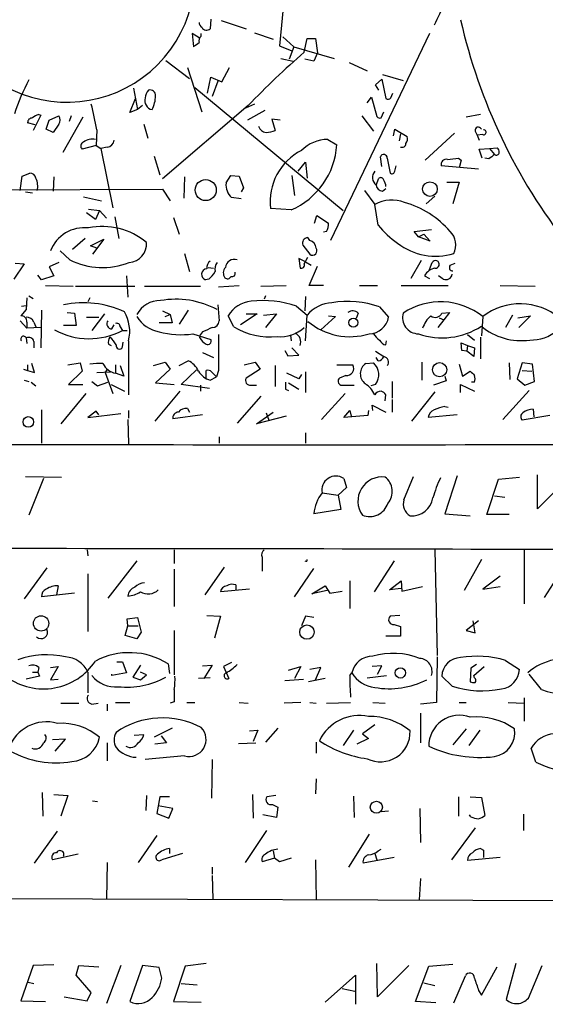
# Model space of a CAD drawing. Extents: x 0 to 725, y 4 to 939.
# Drawn here: x 473 to 537, y 442 to 562 of the extents above; entities that cross this region are included whole.
import ezdxf

# ---------------------------------------------------------------- set-up
doc = ezdxf.new("R2010")
doc.units = 0
doc.header["$MEASUREMENT"] = 0
doc.layers.add('MAIN', color=5, linetype='CONTINUOUS')

msp = doc.modelspace()

# ---------------------------------------------------------------- linework, layer by layer
at = {"layer": 'MAIN'}
for p, q in [((506.8147, 580.644), (504.6133, 558.8846)), ((496.2313, 562.1866), (496.1467, 561.0013)), ((497.5013, 562.0173), (500.5493, 561.0013)), ((494.792, 559.9006), (493.9453, 560.4086)), ((493.9453, 560.4086), (494.1147, 558.8)), ((495.046, 560.07), (495.046, 560.4086)), ((501.5653, 560.4933), (503.8513, 559.7313)), ((522.986, 560.4086), (510.8787, 535.0933)), ((505.0367, 559.9853), (506.3913, 558.8)), ((507.6613, 558.1226), (508, 559.816)), ((508, 559.816), (509.016, 559.816)), ((509.016, 559.816), (509.27, 558.038)), ((504.6133, 558.8846), (506.1373, 558.292)), ((506.3913, 558.8), (505.7987, 557.276)), ((506.3913, 558.8), (511.302, 557.3606)), ((509.27, 558.038), (508.8467, 557.022)), ((490.728, 557.1066), (493.6067, 554.9053)), ((504.7827, 557.3606), (506.3067, 557.022)), ((508.8467, 557.022), (507.746, 557.276)), ((513.1647, 556.8526), (515.366, 555.8366)), ((493.3527, 556.26), (495.1307, 550.8413)), ((497.586, 554.482), (498.5173, 556.26)), ((495.808, 553.1273), (496.2313, 555.0746)), ((496.2313, 555.0746), (497.586, 554.482)), ((497.078, 554.5666), (496.4007, 552.704)), ((516.382, 554.1433), (517.144, 554.8206)), ((517.144, 554.8206), (517.652, 552.45)), ((517.2287, 555.4133), (519.7687, 554.6513)), ((486.7487, 553.72), (487.2567, 551.0953)), ((494.284, 553.8046), (512.4027, 538.734)), ((516.8053, 553.466), (516.382, 554.1433)), ((518.2447, 552.5346), (518.4987, 553.1273)), ((486.3253, 550.7566), (487.0027, 552.45)), ((515.366, 551.942), (515.874, 552.6193)), ((515.874, 552.6193), (516.5513, 550.2486)), ((487.2567, 551.0953), (486.3253, 550.7566)), ((487.8493, 551.6033), (487.2567, 551.0953)), ((500.8033, 551.6033), (490.3047, 542.6286)), ((501.5653, 551.7726), (500.4647, 551.2646)), ((502.8353, 551.0106), (500.7187, 549.8253)), ((517.0593, 550.0793), (517.398, 550.8413)), ((474.726, 549.2326), (473.7947, 549.4866)), ((475.4033, 550.418), (474.472, 548.5553)), ((475.1493, 550.5026), (475.4033, 550.418)), ((476.0807, 548.7246), (476.4193, 549.8253)), ((476.4193, 549.8253), (477.6047, 550.3333)), ((480.568, 550.164), (478.1127, 545.846)), ((479.1287, 550.3333), (478.8747, 549.656)), ((504.698, 549.8253), (503.682, 549.91)), ((503.682, 549.91), (504.1053, 548.5553)), ((514.6887, 550.3333), (516.128, 548.4706)), ((529.2513, 550.5026), (527.4733, 550.164)), ((476.9273, 548.3013), (476.0807, 548.7246)), ((477.6047, 549.3173), (476.9273, 548.3013)), ((482.2613, 548.64), (482.1767, 546.6926)), ((488.0187, 549.3173), (488.5267, 547.624)), ((518.5833, 547.878), (518.7527, 548.7246)), ((518.7527, 548.7246), (520.2767, 547.7933)), ((522.478, 544.9146), (526.034, 548.2166)), ((528.574, 548.4706), (528.828, 547.9626)), ((510.54, 547.4546), (511.6407, 546.7773)), ((519.43, 548.132), (519.2607, 547.2853)), ((529.5053, 548.0473), (528.828, 547.9626)), ((528.828, 547.9626), (529.082, 547.37)), ((482.1767, 546.6926), (480.4833, 546.2693)), ((482.1767, 546.6926), (482.7693, 546.354)), ((483.5313, 546.5233), (482.7693, 546.354)), ((482.7693, 546.354), (484.2087, 539.0726)), ((529.082, 546.2693), (530.352, 546.354)), ((529.4207, 545.1686), (529.082, 546.2693)), ((530.352, 546.354), (531.2833, 546.4386)), ((530.352, 546.354), (530.9447, 545.592)), ((489.2887, 545.4226), (489.966, 543.1366)), ((506.8993, 543.56), (507.8307, 544.6606)), ((507.8307, 544.6606), (508, 542.7133)), ((517.144, 544.1526), (516.9747, 545.338)), ((517.8213, 545.1686), (518.16, 543.306)), ((526.542, 545.1686), (526.8807, 544.9146)), ((526.8807, 544.9146), (526.6267, 543.9833)), ((530.2673, 545.084), (529.7593, 545.1686)), ((518.7527, 543.56), (518.922, 544.2373)), ((528.9973, 543.814), (524.4253, 544.2373)), ((472.8633, 541.1893), (473.1173, 542.9673)), ((473.1173, 542.9673), (474.0487, 543.306)), ((477.012, 542.8826), (476.9273, 541.1046)), ((493.014, 542.8826), (492.9293, 540.258)), ((498.094, 542.1206), (498.6867, 543.052)), ((498.6867, 543.052), (499.7027, 542.9673)), ((499.7027, 542.9673), (500.2107, 541.528)), ((506.1373, 543.052), (506.476, 540.5966)), ((516.4667, 541.8666), (516.8053, 542.7133)), ((525.1027, 542.2053), (526.6267, 542.2053)), ((526.6267, 542.2053), (525.8647, 539.5806)), ((469.8153, 541.274), (490.3047, 541.3586)), ((473.5407, 541.02), (474.3873, 540.9353)), ((490.3047, 541.3586), (491.236, 539.9193)), ((500.2107, 541.528), (499.9567, 541.02)), ((515.0273, 541.1893), (516.2973, 539.496)), ((517.2287, 541.1046), (517.652, 541.4433)), ((480.6527, 540.4273), (482.854, 539.9193)), ((499.9567, 540.1733), (498.7713, 540.3426)), ((523.6633, 540.512), (522.5627, 539.5806)), ((481.2453, 538.9033), (482.6, 538.734)), ((482.6, 538.734), (482.092, 537.6333)), ((482.6, 538.734), (483.4467, 537.8026)), ((506.0527, 538.8186), (503.5127, 538.988)), ((516.7207, 536.956), (516.2973, 539.496)), ((482.092, 537.6333), (480.9913, 538.48)), ((484.4627, 537.972), (484.9707, 535.3473)), ((491.6593, 537.8873), (492.3367, 535.8553)), ((508.9313, 537.21), (509.1853, 538.1413)), ((509.1853, 538.1413), (510.6247, 537.21)), ((510.3707, 536.194), (510.032, 536.1093)), ((521.1233, 536.194), (523.24, 536.448)), ((521.6313, 535.5166), (521.1233, 536.194)), ((480.822, 535.3473), (479.298, 533.9926)), ((481.4993, 534.416), (483.108, 535.2626)), ((483.108, 535.2626), (481.7533, 533.4)), ((508.3387, 535.0933), (508.0847, 535.432)), ((521.6313, 535.5166), (522.3087, 535.8553)), ((523.0707, 535.0086), (521.6313, 535.5166)), ((522.3087, 535.8553), (523.0707, 535.0086)), ((478.9593, 532.7226), (477.774, 533.8233)), ((482.2613, 534.162), (481.4993, 534.416)), ((507.492, 534.5006), (508.3387, 533.4)), ((493.014, 533.4846), (493.6067, 531.2833)), ((507.8307, 532.4686), (506.984, 532.892)), ((506.984, 532.892), (507.1533, 531.7066)), ((507.6613, 532.2146), (508.0847, 533.0613)), ((521.97, 532.638), (520.7, 530.4366)), ((473.3713, 532.2146), (472.1013, 530.352)), ((472.2707, 532.2993), (473.3713, 532.2146)), ((477.6047, 532.384), (476.4193, 531.876)), ((476.4193, 531.876), (477.012, 530.7753)), ((495.8927, 531.7913), (496.57, 531.7066)), ((507.8307, 532.4686), (508.508, 532.0453)), ((508.254, 529.59), (509.27, 531.9606)), ((522.986, 531.5373), (523.3247, 532.384)), ((525.526, 532.0453), (526.1187, 532.2993)), ((475.488, 530.2673), (475.0647, 530.86)), ((477.012, 530.7753), (475.488, 530.2673)), ((485.902, 530.7753), (486.0713, 528.1506)), ((495.9773, 530.352), (495.554, 530.2673)), ((522.3933, 530.7753), (522.986, 530.4366)), ((524.6793, 530.352), (524.0867, 530.7753)), ((475.996, 529.59), (479.3827, 529.5053)), ((479.6367, 529.5053), (486.918, 529.5053)), ((488.1033, 529.5053), (494.9613, 529.5053)), ((497.1627, 529.4206), (499.7027, 529.59)), ((502.3273, 529.5053), (505.46, 529.59)), ((510.032, 529.59), (508.254, 529.59)), ((514.4347, 529.59), (516.636, 529.59)), ((519.5147, 529.59), (525.272, 529.59)), ((531.622, 529.59), (535.94, 529.5053)), ((473.71, 528.066), (473.6253, 526.6266)), ((473.964, 528.32), (474.472, 527.9813)), ((481.4147, 528.066), (481.1607, 527.558)), ((502.92, 528.32), (502.7507, 527.8966)), ((507.8307, 528.2353), (507.746, 526.4573)), ((473.6253, 526.6266), (472.948, 525.8646)), ((473.0327, 527.05), (473.6253, 527.1346)), ((475.488, 526.542), (475.4033, 521.97)), ((493.4373, 526.542), (492.3367, 524.8486)), ((497.078, 527.2193), (497.2473, 525.272)), ((506.73, 527.05), (508, 525.9493)), ((516.89, 526.9653), (517.9907, 525.6953)), ((478.6207, 526.288), (479.552, 526.2033)), ((479.552, 526.2033), (479.7213, 524.6793)), ((480.9913, 525.6953), (482.5153, 525.6953)), ((483.1927, 526.1186), (481.6687, 524.0866)), ((490.3047, 526.4573), (491.236, 526.034)), ((490.6433, 525.78), (491.236, 526.034)), ((491.236, 526.034), (491.49, 525.018)), ((499.0253, 524.51), (498.348, 525.8646)), ((501.904, 526.1186), (499.872, 524.764)), ((500.5493, 526.1186), (501.904, 526.1186)), ((502.666, 525.9493), (504.2747, 526.1186)), ((504.2747, 526.1186), (502.92, 524.4253)), ((507.8307, 522.8166), (508, 525.9493)), ((511.4713, 525.78), (509.6933, 524.1713)), ((510.6247, 525.8646), (511.4713, 525.78)), ((514.2653, 526.2033), (514.0113, 525.526)), ((524.764, 525.3566), (524.002, 524.4253)), ((524.1713, 525.6106), (524.764, 525.3566)), ((524.51, 526.2033), (525.4413, 526.288)), ((525.4413, 526.288), (524.764, 525.3566)), ((529.5053, 525.78), (529.336, 523.4093)), ((533.146, 525.9493), (532.2993, 524.4253)), ((533.8233, 525.6106), (535.3473, 525.8646)), ((535.3473, 525.8646), (533.908, 524.4253)), ((472.8633, 525.272), (473.71, 524.3406)), ((473.71, 525.1026), (473.71, 524.3406)), ((475.4033, 524.4253), (473.71, 524.3406)), ((474.5567, 525.1026), (474.8107, 524.51)), ((479.7213, 524.6793), (478.1973, 524.6793)), ((484.124, 524.256), (484.378, 524.764)), ((485.14, 524.51), (485.394, 524.0866)), ((491.49, 525.018), (489.8813, 525.018)), ((473.6253, 523.1553), (473.71, 522.478)), ((485.394, 524.0866), (485.9867, 524.0866)), ((494.03, 523.6633), (496.2313, 522.986)), ((494.8767, 523.1553), (494.9613, 523.5786)), ((495.2153, 523.9173), (494.9613, 523.5786)), ((505.968, 523.494), (506.0527, 522.8166)), ((527.6427, 523.5786), (528.4893, 522.9013)), ((529.2513, 523.24), (529.2513, 520.6153)), ((474.5567, 522.732), (474.5567, 521.97)), ((483.7007, 522.3933), (484.0393, 522.224)), ((485.394, 522.0546), (485.4787, 522.6473)), ((486.156, 522.8166), (486.156, 516.2126)), ((506.984, 521.0386), (506.1373, 521.97)), ((517.652, 522.3086), (517.7367, 522.8166)), ((526.9653, 521.6313), (526.8807, 522.5626)), ((526.8807, 522.5626), (527.6427, 522.224)), ((527.6427, 522.224), (527.558, 521.5466)), ((527.6427, 522.224), (528.4893, 521.97)), ((528.4893, 521.97), (528.4047, 520.8693)), ((495.2153, 521.3773), (496.57, 520.7846)), ((505.2907, 521.6313), (505.6293, 520.954)), ((505.6293, 520.954), (506.984, 521.0386)), ((516.382, 521.5466), (517.398, 520.8693)), ((516.7207, 520.3613), (516.4667, 520.7846)), ((527.558, 521.5466), (526.9653, 521.6313)), ((528.4047, 520.8693), (527.558, 521.5466)), ((473.2867, 519.3453), (473.7947, 519.176)), ((473.7947, 519.8533), (473.7947, 519.176)), ((474.6413, 518.922), (474.3027, 520.0226)), ((478.7053, 519.8533), (480.2293, 520.1073)), ((480.2293, 520.1073), (480.4833, 519.0913)), ((483.5313, 519.3453), (483.2773, 518.922)), ((484.5473, 519.8533), (484.5473, 518.8373)), ((485.14, 519.7686), (485.5633, 518.4986)), ((489.204, 519.7686), (490.6433, 520.192)), ((491.236, 519.3453), (489.458, 517.652)), ((490.6433, 520.192), (491.236, 519.3453)), ((492.3367, 519.7686), (493.4373, 520.3613)), ((500.2953, 519.8533), (501.65, 520.192)), ((502.2427, 519.3453), (500.5493, 518.2446)), ((501.65, 520.192), (502.2427, 519.3453)), ((504.1053, 519.7686), (504.1053, 517.2286)), ((511.6407, 519.8533), (513.588, 519.8533)), ((515.1967, 520.0226), (516.128, 520.1073)), ((522.0547, 520.192), (522.0547, 517.9906)), ((526.6267, 519.938), (527.05, 518.4986)), ((532.7227, 520.1073), (532.8073, 518.0753)), ((534.3313, 520.1073), (533.7387, 518.16)), ((535.6013, 519.938), (534.3313, 520.1073)), ((535.8553, 517.8213), (535.6013, 519.938)), ((473.7947, 519.176), (474.6413, 518.922)), ((480.4833, 519.0913), (478.79, 517.4826)), ((482.2613, 518.922), (483.9547, 519.0066)), ((483.2773, 518.922), (484.2087, 516.382)), ((485.5633, 518.4986), (484.5473, 518.8373)), ((492.5907, 517.4826), (494.4533, 519.2606)), ((495.6387, 518.2446), (495.6387, 519.176)), ((496.1467, 517.9906), (496.9087, 518.414)), ((496.316, 519.0066), (496.9087, 518.414)), ((497.1627, 519.176), (496.9087, 518.414)), ((506.984, 518.16), (505.5447, 518.8373)), ((507.3227, 518.668), (506.984, 518.16)), ((507.8307, 519.0066), (507.8307, 516.4666)), ((512.7413, 518.5833), (511.9793, 518.2446)), ((524.8487, 518.4986), (525.018, 517.906)), ((527.05, 518.4986), (527.9813, 519.0913)), ((533.7387, 518.16), (534.67, 517.398)), ((534.3313, 519.176), (535.5167, 519.0913)), ((473.3713, 517.9906), (473.964, 517.8213)), ((474.218, 517.7366), (474.8107, 517.3133)), ((478.79, 517.4826), (480.568, 517.4826)), ((481.6687, 517.8213), (482.346, 517.3133)), ((482.346, 517.3133), (483.616, 517.7366)), ((484.0393, 517.4826), (485.648, 516.636)), ((489.458, 517.652), (491.744, 517.4826)), ((496.062, 516.9746), (492.5907, 517.4826)), ((494.9613, 517.398), (494.9613, 516.636)), ((501.142, 517.398), (501.8193, 517.398)), ((505.3753, 516.89), (505.714, 516.7206)), ((505.714, 517.652), (506.984, 516.89)), ((512.1487, 517.398), (513.7573, 517.398)), ((516.382, 517.4826), (515.7893, 517.3133)), ((518.414, 517.8213), (518.414, 515.7893)), ((525.018, 517.906), (523.494, 517.398)), ((526.796, 516.4666), (526.796, 517.4826)), ((526.796, 517.4826), (528.4893, 516.636)), ((528.4893, 517.7366), (528.1507, 517.7366)), ((534.67, 517.398), (535.8553, 517.8213)), ((480.9067, 516.382), (477.8587, 512.6566)), ((492.4213, 516.636), (489.3733, 512.9953)), ((502.3273, 516.0433), (499.4487, 512.7413)), ((512.6567, 516.382), (509.778, 513.1646)), ((517.5673, 515.4506), (517.652, 516.2126)), ((523.6633, 516.5513), (520.7847, 512.9953)), ((535.178, 516.7206), (531.9607, 513.1646)), ((493.3527, 514.5193), (493.6067, 514.096)), ((516.0433, 514.2653), (515.9587, 514.9426)), ((515.9587, 514.9426), (517.652, 514.096)), ((518.414, 515.62), (518.414, 514.096)), ((524.8487, 514.7733), (525.272, 514.6886)), ((475.488, 514.35), (475.488, 510.286)), ((482.1767, 514.1806), (481.1607, 513.4186)), ((481.1607, 513.4186), (485.2247, 513.9266)), ((482.5153, 513.7573), (482.1767, 514.1806)), ((486.156, 514.2653), (486.156, 513.334)), ((495.2153, 513.7573), (491.5747, 513.2493)), ((501.8193, 512.6566), (503.8513, 514.096)), ((505.46, 513.588), (501.8193, 512.6566)), ((503.0047, 514.0113), (503.3433, 513.08)), ((512.4873, 513.4186), (513.2493, 514.2653)), ((515.4507, 513.6726), (512.4873, 513.4186)), ((513.2493, 514.2653), (513.4187, 513.588)), ((515.5353, 514.2653), (515.4507, 513.6726)), ((526.3727, 513.7573), (522.8167, 513.4186)), ((537.718, 513.6726), (534.3313, 513.08)), ((535.686, 514.4346), (535.7707, 513.5033)), ((486.0713, 513.1646), (486.156, 510.2013)), ((497.2473, 511.048), (497.2473, 510.286)), ((507.8307, 511.556), (507.8307, 510.286)), ((473.5407, 506.222), (477.9433, 506.1373)), ((519.8533, 503.3433), (521.0387, 506.222)), ((526.3727, 506.3066), (524.8487, 501.65)), ((531.4527, 505.8833), (533.9927, 506.1373)), ((536.194, 502.2426), (536.194, 506.3913)), ((475.742, 505.968), (473.964, 501.4806)), ((512.826, 504.8673), (511.81, 503.936)), ((512.4873, 505.968), (512.826, 504.8673)), ((530.0133, 501.5653), (531.4527, 505.8833)), ((539.9193, 505.968), (536.194, 502.2426)), ((509.8627, 504.19), (511.81, 503.936)), ((511.81, 503.936), (512.1487, 502.158)), ((530.9447, 503.8513), (532.2147, 503.682)), ((512.1487, 502.158), (508.8467, 501.65)), ((524.8487, 501.65), (527.9813, 501.396)), ((532.7227, 501.5653), (530.0133, 501.5653)), ((481.076, 497.2473), (481.1607, 496.4853)), ((491.744, 497.2473), (491.744, 495.554)), ((523.6633, 497.2473), (523.9173, 484.2933)), ((534.5853, 497.2473), (534.5853, 490.6433)), ((487.172, 495.8926), (483.616, 491.3206)), ((502.4967, 496.316), (502.4967, 494.6226)), ((518.668, 495.8926), (516.2127, 492.0826)), ((529.336, 496.062), (527.2193, 492.252)), ((539.5807, 495.3846), (537.0407, 491.4053)), ((476.1653, 495.046), (473.3713, 491.236)), ((481.1607, 494.284), (481.1607, 487.2566)), ((491.744, 494.8766), (491.744, 490.3046)), ((497.84, 495.1306), (495.4693, 491.744)), ((506.476, 491.49), (508.8467, 494.9613)), ((531.622, 494.03), (529.5053, 492.4213)), ((477.52, 492.8446), (477.3507, 491.744)), ((499.2793, 492.9293), (499.2793, 492.3366)), ((508.5927, 491.8286), (510.2013, 492.8446)), ((510.2013, 492.8446), (510.794, 491.9133)), ((513.2493, 493.4373), (513.2493, 490.0506)), ((518.0753, 492.3366), (519.5147, 493.4373)), ((519.5147, 493.4373), (519.5993, 492.1673)), ((479.552, 491.9133), (475.488, 491.49)), ((500.9727, 492.4213), (497.4167, 492.0826)), ((510.4553, 492.252), (508.5927, 491.8286)), ((510.794, 491.9133), (512.318, 492.1673)), ((519.5147, 492.506), (518.0753, 492.3366)), ((519.5993, 492.1673), (522.1393, 492.76)), ((529.5053, 492.4213), (531.622, 492.76)), ((495.7233, 489.204), (497.4167, 489.1193)), ((519.3453, 489.204), (518.16, 489.1193)), ((485.9867, 488.7806), (487.2567, 488.95)), ((486.0713, 487.934), (485.9867, 488.7806)), ((487.2567, 488.95), (487.68, 487.172)), ((497.4167, 489.1193), (496.6547, 486.41)), ((507.8307, 489.1193), (507.3227, 487.934)), ((508.8467, 488.95), (507.8307, 489.1193)), ((518.668, 488.1033), (519.43, 487.8493)), ((528.9973, 488.5266), (527.4733, 487.3413)), ((528.574, 487.0873), (528.32, 488.5266)), ((485.7327, 486.7486), (486.0713, 487.934)), ((487.172, 486.3253), (485.7327, 486.7486)), ((486.0713, 487.934), (487.3413, 487.934)), ((487.68, 487.172), (487.172, 486.3253)), ((491.744, 487.3413), (491.744, 481.9226)), ((519.43, 487.8493), (519.43, 486.664)), ((527.4733, 487.3413), (528.574, 487.0873)), ((519.43, 486.664), (517.652, 486.664)), ((484.7167, 483.5313), (485.394, 483.5313)), ((485.394, 483.5313), (485.902, 482.1766)), ((490.982, 483.2773), (491.1513, 482.092)), ((498.7713, 483.4466), (497.7553, 482.9386)), ((523.9173, 484.124), (523.8327, 478.536)), ((528.7433, 483.1926), (528.066, 482.7693)), ((532.2993, 483.7006), (533.9927, 482.6)), ((474.3873, 482.2613), (475.0647, 482.2613)), ((475.1493, 482.854), (475.0647, 482.2613)), ((475.0647, 482.2613), (475.234, 481.7533)), ((476.5887, 482.854), (477.52, 482.9386)), ((477.52, 482.9386), (476.5887, 481.33)), ((481.1607, 482.2613), (481.1607, 479.7213)), ((485.902, 482.1766), (484.124, 481.838)), ((484.124, 481.838), (484.124, 482.0073)), ((487.5953, 483.108), (486.664, 481.6686)), ((488.3573, 481.9226), (487.5953, 482.2613)), ((495.2153, 483.0233), (496.4007, 483.108)), ((496.4007, 483.108), (495.3847, 481.4993)), ((497.7553, 482.9386), (498.4327, 481.4993)), ((505.714, 482.5153), (507.238, 482.9386)), ((507.238, 482.9386), (506.476, 481.4993)), ((509.6933, 482.854), (508.3387, 482.6)), ((509.016, 481.33), (509.6933, 482.854)), ((513.2493, 481.838), (513.5033, 482.1766)), ((517.144, 483.0233), (515.9587, 482.9386)), ((516.636, 482.0073), (517.144, 483.0233)), ((528.066, 482.7693), (527.9813, 481.076)), ((528.4047, 481.838), (529.6747, 482.9386)), ((536.702, 480.1446), (535.178, 482.0073)), ((475.234, 481.7533), (473.6253, 481.4146)), ((476.5887, 481.33), (477.52, 481.4146)), ((486.664, 481.6686), (487.5953, 481.33)), ((487.5953, 481.33), (488.3573, 481.9226)), ((496.1467, 481.584), (494.7073, 481.4993)), ((505.2907, 481.2453), (507.5767, 481.4146)), ((510.2013, 481.4993), (508.1693, 481.076)), ((515.366, 481.584), (517.7367, 481.838)), ((525.78, 480.568), (524.51, 481.7533)), ((528.4893, 481.584), (528.4047, 481.838)), ((477.8587, 478.4513), (480.06, 478.4513)), ((481.6687, 478.3666), (482.4307, 478.4513)), ((483.5313, 478.3666), (483.5313, 477.52)), ((484.5473, 478.536), (486.3253, 478.536)), ((491.744, 478.6206), (491.236, 478.4513)), ((493.268, 478.536), (494.284, 478.536)), ((499.7027, 478.536), (500.8033, 478.4513)), ((507.238, 478.536), (505.206, 478.4513)), ((508.3387, 478.536), (509.1007, 478.4513)), ((510.3707, 478.4513), (513.334, 478.536)), ((516.0433, 478.536), (517.5673, 478.4513)), ((523.8327, 478.536), (521.8853, 478.3666)), ((526.6267, 478.536), (527.4733, 478.536)), ((532.638, 478.536), (534.5853, 478.4513)), ((534.5853, 479.1286), (534.5853, 476.25)), ((521.8853, 477.266), (521.8853, 473.6253)), ((491.49, 475.4033), (489.2887, 474.3026)), ((500.9727, 475.0646), (501.9887, 475.1493)), ((501.9887, 475.1493), (501.396, 473.7946)), ((504.444, 475.4033), (502.92, 473.71)), ((513.6727, 475.1493), (512.4027, 473.2866)), ((516.2973, 475.8266), (514.7733, 474.726)), ((514.7733, 474.726), (515.5353, 474.1333)), ((527.4733, 475.3186), (525.8647, 473.3713)), ((529.1667, 475.1493), (527.812, 473.2866)), ((478.4513, 474.0486), (476.8427, 473.964)), ((477.1813, 472.6093), (478.4513, 474.0486)), ((483.5313, 473.6253), (483.5313, 471.424)), ((486.8333, 474.5566), (488.0187, 474.6413)), ((490.8127, 473.6253), (489.3733, 473.456)), ((490.1353, 474.472), (490.8127, 473.6253)), ((499.618, 473.5406), (501.7347, 473.6253)), ((509.1007, 473.71), (509.1007, 472.3553)), ((515.5353, 474.1333), (514.096, 473.456)), ((536.0247, 471.2546), (535.432, 472.948)), ((493.014, 472.0166), (488.188, 471.5933)), ((496.4007, 471.5933), (496.316, 466.852)), ((509.1007, 469.2226), (509.016, 467.36)), ((475.5727, 467.5293), (475.6573, 464.6506)), ((477.012, 467.2753), (478.7053, 467.1906)), ((478.7053, 467.1906), (477.8587, 464.6506)), ((481.7533, 466.5133), (482.346, 466.4286)), ((488.3573, 467.1906), (488.2727, 465.328)), ((489.966, 467.0213), (489.6273, 464.9893)), ((491.1513, 467.0213), (489.966, 467.0213)), ((501.3113, 467.2753), (501.396, 464.3966)), ((504.19, 467.1906), (503.0893, 467.0213)), ((513.6727, 467.106), (513.7573, 464.4813)), ((526.542, 467.0213), (526.542, 464.6506)), ((527.9813, 467.0213), (529.336, 466.9366)), ((529.336, 466.9366), (529.7593, 464.7353)), ((491.5747, 465.582), (489.7967, 465.9206)), ((491.0667, 464.3966), (491.5747, 465.582)), ((503.7667, 466.09), (504.444, 465.7513)), ((504.444, 465.7513), (504.2747, 464.4813)), ((517.9907, 465.2433), (517.0593, 465.1586)), ((521.8007, 465.582), (521.8853, 461.4333)), ((489.6273, 464.9893), (491.0667, 464.3966)), ((504.2747, 464.4813), (502.5813, 464.82)), ((528.066, 464.566), (527.8967, 464.82)), ((534.5007, 464.9046), (534.5007, 462.8726)), ((474.6413, 458.8933), (477.4353, 462.788)), ((500.4647, 458.978), (503.0893, 462.8726)), ((528.574, 463.2113), (525.6953, 459.3166)), ((489.6273, 462.28), (487.3413, 458.978)), ((515.62, 462.4493), (513.08, 458.3853)), ((491.1513, 460.6713), (491.1513, 460.0786)), ((491.1513, 460.6713), (491.1513, 460.0786)), ((503.8513, 460.4173), (504.0207, 459.486)), ((516.7207, 460.4173), (517.0593, 460.5866)), ((529.2513, 460.6713), (529.59, 460.502)), ((529.59, 460.502), (529.59, 459.5706)), ((479.9753, 459.994), (476.8427, 459.3166)), ((491.4053, 459.6553), (490.22, 459.3166)), ((492.76, 460.0786), (491.4053, 459.6553)), ((504.0207, 459.486), (502.4967, 459.0626)), ((504.6133, 459.0626), (504.0207, 459.486)), ((506.0527, 459.486), (504.6133, 459.0626)), ((509.016, 459.3166), (509.1007, 454.406)), ((518.668, 459.5706), (514.858, 458.8933)), ((516.2973, 460.0786), (516.5513, 459.3166)), ((531.622, 459.5706), (527.6427, 459.232)), ((483.5313, 458.978), (483.4467, 454.4906)), ((496.4007, 458.3853), (496.4007, 457.5386)), ((496.4007, 457.3693), (496.4853, 454.4906)), ((521.8853, 457.0306), (521.716, 454.406)), ((559.7313, 454.2366), (423.7567, 454.66)), ((474.472, 446.3626), (472.948, 442.0446)), ((477.012, 446.4473), (474.472, 446.3626)), ((479.7213, 445.1773), (480.06, 446.3626)), ((480.06, 446.3626), (482.5153, 446.1933)), ((485.2247, 446.3626), (483.4467, 441.706)), ((487.8493, 446.3626), (486.3253, 441.96)), ((489.8813, 446.1086), (487.8493, 446.3626)), ((490.22, 444.8386), (489.8813, 446.1086)), ((493.0987, 446.278), (491.6593, 441.96)), ((495.6387, 446.6166), (493.0987, 446.278)), ((516.636, 442.5526), (516.5513, 446.6166)), ((520.446, 446.3626), (516.636, 442.5526)), ((521.2927, 441.96), (522.9013, 446.278)), ((522.9013, 446.278), (525.8647, 446.532)), ((529.336, 442.722), (531.2833, 446.1933)), ((533.5693, 446.6166), (532.384, 442.214)), ((535.0933, 442.3833), (536.7867, 446.3626)), ((481.584, 443.0606), (479.7213, 445.1773)), ((510.2013, 441.8753), (513.9267, 445.1773)), ((513.9267, 445.1773), (513.9267, 441.6213)), ((525.9493, 441.7906), (527.3887, 445.0926)), ((473.8793, 444.3306), (474.5567, 444.1613)), ((492.5907, 444.1613), (494.538, 443.992)), ((512.318, 443.5686), (513.842, 443.23)), ((522.3087, 444.246), (523.6633, 443.9073)), ((478.282, 442.5526), (481.076, 442.0446)), ((481.076, 442.0446), (481.584, 443.0606)), ((528.9973, 443.3146), (529.336, 442.722)), ((472.948, 442.0446), (475.996, 441.96)), ((491.6593, 441.96), (495.046, 441.8753)), ((523.748, 441.7906), (521.2927, 441.96))]:
    msp.add_line(p, q, dxfattribs=at)
for centre, radius in [((495.5971, 541.2528), 1.2896), ((523.045, 541.3703), 0.8976), ((513.6601, 525.0326), 0.5607), ((524.2291, 519.2665), 0.8691), ((473.8816, 512.8802), 0.6481), ((475.4413, 488.2299), 0.9365), ((507.9864, 487.1675), 0.8787), ((519.4229, 482.1696), 0.6295), ((516.4849, 465.7321), 0.7387)]:
    msp.add_circle(centre, radius, dxfattribs=at)
for centre, radius, start, end in [((478.6258, 567.6508), 15.6538, 174.580333, 25.454186), ((548.4607, 550.6778), 27.1036, 150.233146, 156.639971), ((495.4556, 561.7494), 0.6638, 178.800038, 240.69303), ((594.442, 577.4761), 69.3711, 192.804273, 218.190696), ((495.6967, 561.4342), 0.6244, 204.972544, 316.109566), ((367.4414, 728.395), 211.6804, 306.75666, 306.985821), ((495.4271, 559.5196), 0.6694, 124.698943, 198.426829), ((577.1881, 478.1168), 105.9948, 130.991359, 136.107882), ((495.2554, 543.1558), 24.2368, 151.45863, 162.144346), ((489.6181, 552.4465), 1.4328, 134.640899, 176.474801), ((488.8285, 552.8696), 0.6347, 352.667837, 110.010871), ((489.2711, 552.203), 1.1326, 162.977599, 257.952939), ((485.7575, 552.8141), 3.7006, 332.324243, 359.605183), ((517.9099, 552.7617), 0.4046, 230.395708, 325.850351), ((449.618, 543.2217), 33.0899, 9.42432, 14.975976), ((474.3731, 549.5009), 0.5786, 88.593643, 181.416257), ((475.5537, 548.8772), 1.675, 103.971531, 134.136456), ((476.9272, 549.8253), 0.8468, 323.136869, 36.863131), ((516.9324, 550.5453), 0.483, 217.902036, 285.233269), ((503.063, 549.3227), 1.0231, 194.686841, 266.733186), ((502.8564, 551.4555), 3.1577, 272.691875, 293.297943), ((528.968, 548.5586), 0.4037, 24.279515, 192.590383), ((529.6217, 548.3331), 0.3085, 247.840023, 95.897224), ((480.7798, 546.6503), 0.4828, 105.265529, 232.109403), ((481.7076, 545.8603), 1.64, 76.444204, 130.033255), ((483.5102, 547.3911), 0.8681, 271.392836, 358.607164), ((510.6329, 542.7361), 4.7195, 91.12792, 134.539006), ((519.3449, 547.5394), 0.9658, 322.133342, 15.242111), ((510.5437, 539.7979), 7.0775, 117.071552, 186.570933), ((502.3369, 547.3687), 9.3226, 293.489352, 356.362863), ((519.6148, 546.9812), 0.4937, 248.021905, 355.981356), ((531.1564, 545.9165), 0.3874, 236.880041, 349.51391), ((530.5818, 545.7872), 0.9573, 3.521453, 42.879217), ((517.3798, 545.1626), 0.4414, 0.778604, 156.588377), ((525.0434, 544.3812), 0.6346, 76.894405, 193.105595), ((483.5431, 883.7313), 341.2823, 277.008855, 277.238056), ((657.6059, 375.9881), 211.6803, 126.752594, 126.981777), ((517.1864, 542.7938), 1.1737, 139.246212, 232.181102), ((518.3717, 543.6306), 0.3875, 236.88812, 349.502061), ((474.0839, 542.5651), 0.7417, 11.525044, 92.720065), ((472.6092, 541.6973), 2.4246, 347.905903, 24.77349), ((517.017, 542.3887), 0.3875, 10.497939, 123.11188), ((516.1274, 541.6124), 1.527, 3.187323, 33.684864), ((500.0702, 541.8554), 1.9939, 172.356745, 229.350395), ((517.3557, 541.9936), 0.898, 188.130102, 261.869898), ((518.3944, 535.6558), 4.3755, 69.342496, 118.638572), ((516.5666, 528.2836), 11.9518, 41.441808, 73.615383), ((480.7432, 532.1767), 4.4689, 83.548948, 158.379531), ((482.9682, 528.396), 8.3999, 50.091287, 101.835928), ((509.3116, 536.9985), 1.33, 322.779434, 9.15), ((525.3052, 543.8232), 10.9933, 218.65818, 235.580648), ((523.8614, 534.5462), 2.3423, 333.048782, 44.709407), ((508.0988, 534.7687), 0.6634, 91.217773, 203.837087), ((508.0056, 534.0434), 1.1015, 6.181077, 72.397417), ((486.0341, 534.702), 2.3273, 275.093232, 3.382219), ((508.6774, 533.8233), 0.5421, 231.33524, 38.66476), ((523.7518, 540.7697), 7.6093, 232.231473, 286.785574), ((482.9828, 540.7846), 9.0102, 243.477606, 291.197166), ((496.7109, 531.7349), 0.994, 124.582144, 186.521602), ((499.108, 531.6711), 1.1053, 72.046985, 173.756556), ((523.7302, 532.1634), 0.4616, 261.66806, 151.452937), ((495.7892, 530.9258), 0.6992, 95.407319, 250.344522), ((498.1512, 531.5371), 1.4346, 143.817877, 190.19053), ((498.8026, 531.1006), 1.0518, 138.954991, 213.419628), ((507.3015, 532.0664), 0.3891, 247.613458, 22.386542), ((524.0072, 529.9061), 1.833, 100.813395, 151.694375), ((525.8163, 531.7671), 0.402, 136.219304, 276.914657), ((494.0304, 532.7224), 3.0674, 309.397568, 332.020577), ((498.2452, 530.8782), 0.4797, 228.075823, 336.97863), ((498.8348, 531.0505), 0.3892, 247.632677, 22.367323), ((524.9807, 531.1106), 0.8164, 248.331539, 348.267497), ((490.0106, 524.5019), 3.2257, 89.287703, 151.642582), ((491.9448, 517.229), 10.6678, 61.754791, 100.227264), ((502.6428, 515.1523), 12.5801, 71.040939, 96.851655), ((480.6097, 515.2422), 12.2176, 65.645583, 101.388016), ((501.4285, 524.108), 3.5461, 94.634027, 150.306823), ((511.3443, 523.0708), 4.4125, 93.850352, 139.280821), ((512.9383, 515.3657), 12.2543, 71.187279, 98.873672), ((524.3454, 519.2839), 8.296, 51.539626, 123.481853), ((534.0974, 519.7631), 7.569, 50.584152, 127.350885), ((473.0327, 525.1873), 0.6826, 352.87186, 97.12814), ((473.6741, 524.7438), 0.9528, 22.123029, 92.935981), ((481.4779, 523.9626), 4.8164, 346.235253, 30.024639), ((490.5905, 527.8505), 3.9966, 211.202242, 259.778757), ((513.5746, 525.4098), 1.0521, 48.962144, 123.41063), ((515.518, 526.1812), 2.52, 272.319781, 348.882697), ((521.6692, 525.644), 1.9811, 163.60132, 268.903799), ((525.5691, 523.1548), 3.629, 131.69359, 160.927969), ((523.7056, 526.542), 0.8728, 230.910599, 337.166027), ((481.3227, 531.7073), 8.64, 240.717384, 298.113017), ((484.1239, 524.891), 0.6349, 143.124688, 270.009023), ((484.6791, 524.4912), 0.4613, 2.335786, 106.600508), ((622.8079, 227.8215), 322.4168, 113.08283, 113.312013), ((496.3795, 525.2931), 0.8681, 271.399434, 358.607164), ((503.4726, 531.9282), 8.6492, 239.056807, 275.884215), ((504.6945, 527.8223), 4.5102, 265.737798, 311.132625), ((513.2675, 531.4222), 8.1077, 230.264733, 286.867314), ((524.5313, 532.0081), 8.8343, 250.836546, 302.94733), ((534.2044, 530.4157), 7.5886, 230.093021, 278.016598), ((473.3056, 523.027), 0.3446, 21.866269, 217.631446), ((473.9216, 522.5709), 0.6552, 14.233485, 116.885726), ((484.632, 522.6474), 0.9653, 142.12814, 195.261365), ((481.9214, 520.8684), 3.0695, 27.982668, 50.592127), ((492.5496, 533.4912), 9.9388, 254.426546, 278.566198), ((496.9504, 524.467), 2.4537, 212.315026, 237.684974), ((495.8503, 522.7743), 0.4359, 240.953058, 29.058434), ((1597.8118, 521.3773), 1100.6513, 179.8854085, 180.1145915), ((506.0459, 522.6706), 1.1941, 338.036421, 64.460738), ((518.2037, 524.977), 2.4565, 212.329512, 237.670488), ((517.794, 523.2774), 0.9791, 202.589256, 261.661358), ((535.3794, 527.9986), 5.0986, 268.688472, 309.891037), ((485.019, 522.1997), 0.402, 164.283645, 338.846885), ((516.6422, 521.1714), 0.8139, 275.534773, 338.212969), ((517.2768, 520.191), 0.689, 322.197208, 79.869189), ((482.6001, 512.7337), 7.3012, 86.677087, 99.34376), ((484.9918, 520.9812), 2.1895, 205.964682, 258.286684), ((492.5483, 518.2023), 2.3349, 22.380135, 67.619865), ((512.8639, 519.4188), 0.8445, 261.652081, 30.966084), ((516.0303, 518.7647), 1.509, 123.532109, 232.514981), ((514.8667, 518.6606), 1.9193, 322.138369, 48.916576), ((496.7728, 520.3009), 2.3936, 210.354132, 254.836835), ((495.8503, 518.5831), 0.6295, 42.282873, 109.640967), ((501.0235, 517.9458), 0.5605, 147.784402, 282.20614), ((512.2757, 517.8637), 0.4826, 127.888519, 254.745922), ((655.2352, 645.8372), 179.6053, 224.885409, 225.114592), ((527.4736, 518.16), 1.1004, 337.370923, 22.624271), ((717.0251, 517.3133), 211.6502, 179.885408, 180.114592), ((513.1986, 514.6972), 3.4494, 26.060658, 56.309932), ((516.9957, 515.853), 0.7856, 85.356285, 152.756461), ((516.7206, 515.5353), 1.1516, 36.024081, 72.896174), ((493.1474, 513.4105), 1.1277, 79.510188, 142.563067), ((525.5263, 510.6234), 4.2048, 99.27348, 117.59252), ((492.3014, 513.3622), 0.7354, 93.851386, 188.830866), ((523.9114, 513.3004), 1.1011, 107.587464, 173.837375), ((534.7728, 513.5093), 0.6158, 125.403577, 224.197333), ((535.6432, 512.4461), 1.9889, 88.76697, 128.098332), ((509.1251, 16215.1135), 15705.0217, 269.65859117, 270.2139687), ((511.5282, 504.5576), 1.7056, 55.78352, 192.446461), ((517.1941, 503.1947), 2.9662, 82.77196, 215.301231), ((516.2053, 504.3674), 2.2333, 319.600179, 52.420458), ((538.5996, 499.2393), 15.8031, 154.460228, 163.992153), ((513.1786, 501.3904), 4.3397, 139.825742, 176.570508), ((515.663, 503.6729), 2.366, 247.911235, 341.444822), ((521.5012, 502.8654), 1.7158, 163.827552, 238.914261), ((520.8254, 504.0031), 2.6156, 265.392626, 351.074634), ((465.7509, -21853.0944), 22350.4732, 89.74800974, 90.11720298), ((503.2442, 496.6124), 0.8041, 127.857486, 201.629402), ((507.873, 495.9773), 0.1527, 213.700477, 33.700477), ((477.5257, 490.1667), 2.6779, 90.121956, 122.656294), ((488.2217, 491.2702), 1.9168, 93.541466, 132.856217), ((498.3057, 491.9556), 0.898, 98.130102, 171.869898), ((498.8182, 491.7283), 1.2865, 68.996703, 119.807303), ((476.4395, 491.5387), 0.9527, 112.123029, 182.929976), ((487.364, 491.4562), 1.2981, 110.094726, 174.766809), ((485.9015, 494.6239), 3.054, 273.187219, 303.683824), ((488.5247, 493.6944), 1.8606, 240.031287, 313.131328), ((518.5834, 488.696), 0.5987, 135.006767, 278.123335), ((475.4372, 487.1719), 0.803, 227.558805, 24.947065), ((476.1222, 473.7453), 10.6368, 77.351712, 109.284454), ((486.246, 475.8079), 8.8443, 57.623112, 118.013497), ((518.547, 475.5809), 8.9836, 68.765775, 106.18237), ((475.7364, 487.8567), 7.6406, 234.086256, 326.287262), ((478.3183, 481.0287), 3.0982, 23.443852, 87.539607), ((494.7041, 488.1078), 6.8316, 299.749563, 313.988215), ((515.9738, 481.692), 2.5176, 88.418086, 168.902073), ((521.6756, 482.3219), 1.6375, 342.812123, 85.61847), ((526.8228, 481.7265), 2.313, 90.663896, 179.336104), ((528.826, 472.1449), 12.0664, 73.270784, 99.68527), ((539.7299, 476.7396), 7.2007, 72.737682, 130.969302), ((474.4175, 481.9648), 1.1516, 50.546065, 113.192057), ((498.2249, 481.8187), 0.381, 110.089721, 303.047821), ((516.5845, 483.9342), 3.5472, 209.701607, 265.356008), ((531.5091, 482.6988), 2.4856, 276.519147, 357.72192), ((484.5098, 484.0875), 3.6238, 218.371153, 275.958854), ((485.9442, 490.2574), 9.8312, 263.820899, 299.116984), ((484.5474, 481.3301), 7.2936, 350.645644, 3.326374), ((532.9973, 481.1616), 19.7596, 178.038297, 185.658572), ((518.0985, 490.2306), 9.9956, 259.61866, 297.070061), ((528.4472, 482.2204), 1.2356, 247.848128, 275.890077), ((528.2624, 481.2492), 0.4045, 320.386678, 55.873798), ((872.7437, 479.3826), 381.0005, 179.885409, 180.114592), ((529.3923, 491.1657), 11.1964, 251.177965, 282.372394), ((539.9748, 488.952), 9.3958, 249.615105, 285.33283), ((481.7417, 479.0265), 0.6639, 138.39513, 263.687446), ((476.1, 471.3066), 4.8759, 74.105772, 160.327917), ((477.9209, 468.7544), 7.2579, 49.857236, 93.83634), ((490.326, 466.6347), 10.0329, 61.936382, 124.578347), ((514.4071, 471.5524), 5.4092, 77.96132, 154.521217), ((515.7107, 469.1977), 7.6469, 50.105115, 91.314329), ((526.665, 473.2319), 3.7638, 69.529299, 180.455166), ((528.779, 468.8418), 7.9563, 54.493296, 95.75416), ((486.1982, 473.9639), 1.8222, 149.260568, 210.73673), ((493.5544, 474.0307), 2.0853, 254.980798, 44.333597), ((516.9901, 474.9222), 3.628, 243.406698, 2.249456), ((530.45, 474.874), 2.9833, 279.545045, 8.570651), ((538.5129, 471.1908), 3.5468, 94.639685, 150.301604), ((474.7128, 473.9446), 1.0776, 247.632878, 342.763969), ((475.4315, 474.1991), 0.6525, 298.419119, 42.66472), ((479.0189, 474.9784), 3.6443, 273.057823, 349.313222), ((486.3677, 474.1756), 1.1184, 240.519457, 330.523917), ((486.4095, 474.9804), 1.6445, 304.513368, 348.100396), ((517.0291, 484.9443), 13.3701, 235.851982, 262.85452), ((477.2456, 482.654), 11.4845, 241.00117, 279.865444), ((487.2302, 475.2791), 3.4348, 220.847908, 267.615584), ((529.1669, 486.7783), 14.9524, 245.226198, 276.828483), ((541.2907, 481.4903), 11.5109, 242.775364, 291.036618), ((503.555, 466.648), 0.5968, 141.284721, 290.776279), ((529.1114, 466.5648), 2.2557, 242.389812, 267.100556), ((528.5929, 465.9374), 1.675, 283.971531, 314.136456), ((477.774, 459.9517), 0.4732, 333.429535, 153.440363), ((491.351, 458.379), 2.301, 94.978909, 135.42258), ((504.5116, 458.1567), 2.4308, 91.593562, 130.90144), ((515.417, 461.8223), 1.9167, 273.538667, 312.85825), ((529.3503, 459.2033), 1.4713, 93.858111, 139.271992), ((477.3083, 459.613), 0.5519, 85.594129, 212.480746), ((489.9134, 459.6159), 0.4285, 118.042591, 315.690277), ((503.1739, 459.3167), 0.7233, 110.549556, 200.567171), ((515.7556, 459.0287), 0.9078, 104.045429, 188.578205), ((528.5943, 459.2807), 0.9528, 112.13417, 182.929668), ((486.2831, 445.3254), 3.9669, 313.919384, 352.951122), ((527.919, 444.8788), 0.5718, 355.967935, 158.042284), ((909.728, 571.0715), 401.5939, 198.320353, 198.549545), ((487.3504, 443.9721), 2.2582, 243.002626, 318.234766), ((533.6611, 443.5394), 1.8406, 226.063235, 321.088849)]:
    msp.add_arc(centre, radius, start, end, dxfattribs=at)

doc.saveas('drawing.dxf')
